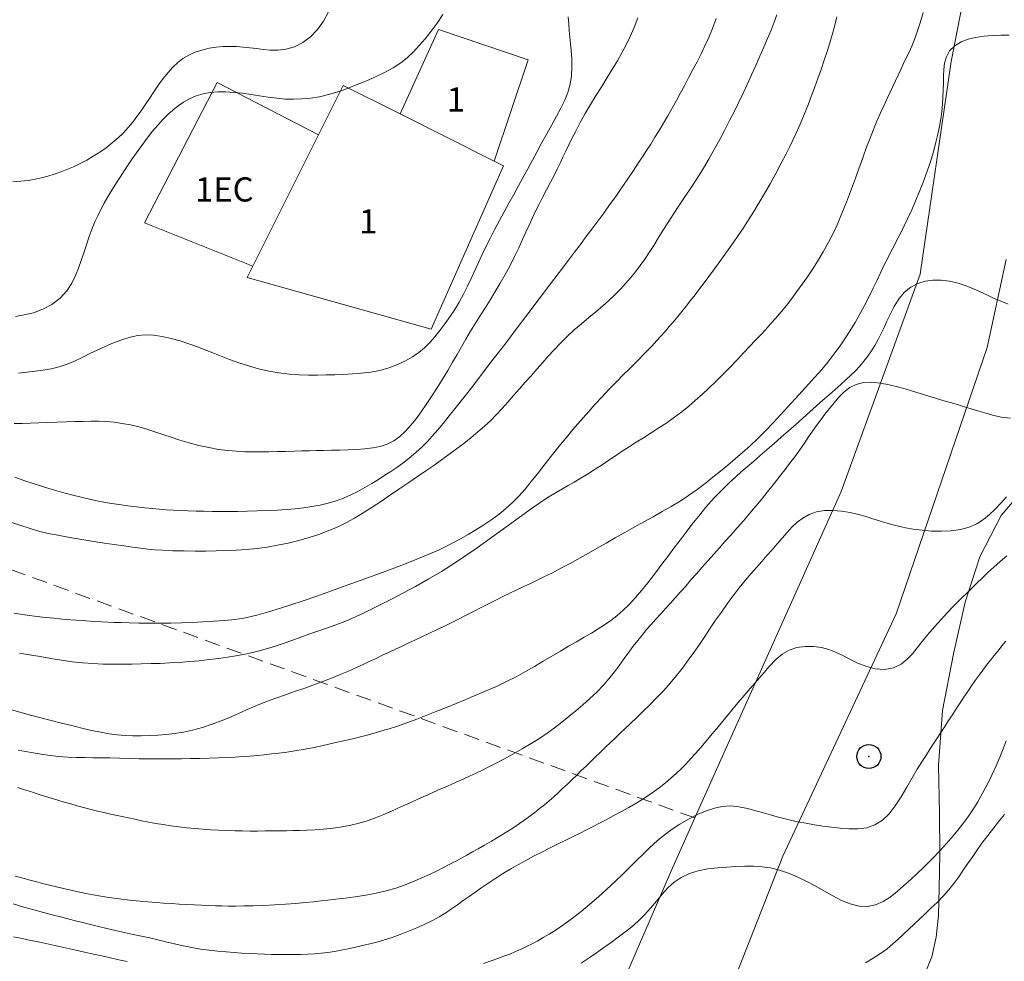
# Model space of a CAD drawing. Extents: x 281211 to 282461, y 1910181 to 1910991.
# Drawn here: x 281626 to 281667, y 1910892 to 1910931 of the extents above; entities that cross this region are included whole.
import ezdxf

# ---------------------------------------------------------------- set-up
doc = ezdxf.new("R2010")
doc.units = 0
doc.header["$MEASUREMENT"] = 0
doc.header["$PDMODE"] = 32
doc.header["$PDSIZE"] = -0.37
doc.linetypes.add('HIDDEN', pattern=[9.525, 6.35, -3.175])
for name, color, linetype in [('1TODAS1K', 7, 'Continuous'), ('ARBOLES', 90, 'Continuous'), ('CONSTRUCCION', 7, 'Continuous'), ('CURVA INTERMEDIA', 17, 'Continuous'), ('CURVA MAESTRA', 17, 'Continuous'), ('MANZANA', 7, 'Continuous'), ('POSTE', 7, 'Continuous'), ('PREDIO INDEFINIDO', 7, 'Continuous')]:
    doc.layers.add(name, color=color, linetype=linetype)
doc.styles.add('WMF-Times New Roman0', font='TIMES.TTF')
doc.linetypes.add('ZIGZAG', pattern='A,0.00254,-5.08,[131,ltypeshp.shx,S=5.08,R=0,X=-5.08,Y=0],-10.16,[131,ltypeshp.shx,S=5.08,R=180,X=5.08,Y=0],-5.08', length=20.32254)

msp = doc.modelspace()

# ---------------------------------------------------------------- linework, layer by layer
at = {"layer": 'ARBOLES', "color": 3, "linetype": 'ZIGZAG', "lineweight": 9, "ltscale": 0.05}
msp.add_lwpolyline([(281657.744, 1910867.857), (281657.51, 1910869.428), (281657.443, 1910871.114), (281657.569, 1910872.974), (281657.944, 1910875.037), (281658.287, 1910877.24), (281658.717, 1910879.36), (281664.13, 1910892.401), (281664.308, 1910893.221), (281664.4, 1910894.124), (281664.43, 1910895.25), (281664.454, 1910896.658), (281664.443, 1910898.346), (281664.397, 1910900.342), (281664.57, 1910902.598), (281665.022, 1910904.944), (281665.507, 1910907.093), (281666.112, 1910908.964), (281667.001, 1910910.673), (281668.344, 1910912.252)], dxfattribs=at)
at = {"layer": 'CONSTRUCCION', "lineweight": 9, "elevation": 0.018}
for points in [[(281642.088, 1910927.309), (281643.675, 1910930.809), (281647.402, 1910929.55), (281645.986, 1910925.359)], [(281635.987, 1910921.001), (281631.501, 1910922.803), (281634.505, 1910928.619), (281638.711, 1910926.446)], [(281642.088, 1910927.309), (281639.732, 1910928.487), (281638.711, 1910926.446)], [(281645.986, 1910925.359), (281642.088, 1910927.309)], [(281638.711, 1910926.446), (281635.987, 1910921.001)], [(281635.987, 1910921.001), (281635.752, 1910920.531), (281643.373, 1910918.4), (281646.37, 1910925.167), (281645.986, 1910925.359)]]:
    msp.add_lwpolyline(points, dxfattribs=at)
at = {"layer": 'CURVA INTERMEDIA', "color": 17, "linetype": 'Continuous', "lineweight": 9}
for points, elevation in [([(281626.035, 1910924.494), (281626.373, 1910924.523), (281626.682, 1910924.56), (281626.965, 1910924.608), (281627.232, 1910924.665), (281627.49, 1910924.733), (281627.747, 1910924.812), (281628.008, 1910924.904), (281628.276, 1910925.008), (281628.55, 1910925.127), (281628.827, 1910925.257), (281629.103, 1910925.4), (281629.374, 1910925.556), (281629.641, 1910925.727), (281629.902, 1910925.913), (281630.158, 1910926.112), (281630.401, 1910926.32), (281630.623, 1910926.532), (281630.825, 1910926.748), (281631.009, 1910926.971), (281631.183, 1910927.202), (281631.353, 1910927.442), (281631.525, 1910927.693), (281631.703, 1910927.957), (281631.889, 1910928.231), (281632.082, 1910928.511), (281632.277, 1910928.782), (281632.473, 1910929.03), (281632.669, 1910929.25), (281632.872, 1910929.439), (281633.09, 1910929.602), (281633.331, 1910929.743), (281633.594, 1910929.863), (281633.878, 1910929.959), (281634.173, 1910930.03), (281634.469, 1910930.076), (281634.759, 1910930.101), (281635.041, 1910930.107), (281635.317, 1910930.099), (281635.59, 1910930.079), (281635.862, 1910930.051), (281636.134, 1910930.015), (281636.413, 1910929.978), (281636.706, 1910929.95), (281637.021, 1910929.948), (281637.359, 1910929.99), (281637.71, 1910930.092), (281638.056, 1910930.264), (281638.38, 1910930.503), (281638.666, 1910930.804), (281638.913, 1910931.155), (281639.127, 1910931.544)], 43.009), ([(281626.155, 1910918.928), (281626.517, 1910918.986), (281626.897, 1910919.08), (281627.287, 1910919.224), (281627.663, 1910919.425), (281627.999, 1910919.686), (281628.276, 1910919.984), (281628.486, 1910920.297), (281628.642, 1910920.614), (281628.766, 1910920.928), (281628.873, 1910921.241), (281628.977, 1910921.558), (281629.088, 1910921.888), (281629.208, 1910922.236), (281629.328, 1910922.564), (281629.442, 1910922.841), (281629.558, 1910923.092), (281629.686, 1910923.348), (281629.828, 1910923.613), (281629.981, 1910923.881), (281630.142, 1910924.151), (281630.311, 1910924.421), (281630.483, 1910924.688), (281630.656, 1910924.951), (281630.825, 1910925.204), (281630.99, 1910925.447), (281631.171, 1910925.707), (281631.384, 1910926.004), (281631.611, 1910926.31), (281631.834, 1910926.591), (281632.049, 1910926.844), (281632.259, 1910927.075), (281632.465, 1910927.284), (281632.672, 1910927.472), (281632.888, 1910927.643), (281633.12, 1910927.8), (281633.369, 1910927.939), (281633.637, 1910928.055), (281633.922, 1910928.142), (281634.223, 1910928.197), (281634.539, 1910928.222), (281634.867, 1910928.223), (281635.205, 1910928.203), (281635.553, 1910928.166), (281635.906, 1910928.116), (281636.263, 1910928.058), (281636.622, 1910928.002), (281636.98, 1910927.958), (281637.332, 1910927.929), (281637.678, 1910927.919), (281638.024, 1910927.93), (281638.379, 1910927.964), (281638.747, 1910928.026), (281639.122, 1910928.117), (281639.468, 1910928.219), (281639.755, 1910928.316), (281640.01, 1910928.411), (281640.268, 1910928.512), (281640.528, 1910928.618), (281640.793, 1910928.73), (281641.092, 1910928.864), (281641.445, 1910929.032), (281641.804, 1910929.223), (281642.115, 1910929.423), (281642.387, 1910929.638), (281642.641, 1910929.878), (281642.886, 1910930.141), (281643.13, 1910930.426), (281643.377, 1910930.734), (281643.628, 1910931.069), (281643.867, 1910931.425)], 42.003), ([(281642.231, 1910907.474), (281642.729, 1910907.743), (281643.251, 1910908.036), (281643.803, 1910908.362), (281644.426, 1910908.756), (281645.29, 1910909.347), (281646.476, 1910910.198), (281647.584, 1910910.994), (281648.226, 1910911.432), (281648.556, 1910911.632), (281648.817, 1910911.782), (281649.061, 1910911.924), (281649.298, 1910912.062), (281649.556, 1910912.216), (281649.857, 1910912.398), (281650.17, 1910912.592), (281650.46, 1910912.78), (281650.735, 1910912.965), (281651.012, 1910913.152), (281651.293, 1910913.339), (281651.58, 1910913.525), (281651.875, 1910913.711), (281652.181, 1910913.901), (281652.496, 1910914.098), (281652.818, 1910914.304), (281653.14, 1910914.52), (281653.456, 1910914.746), (281653.761, 1910914.978), (281654.051, 1910915.212), (281654.332, 1910915.451), (281654.609, 1910915.696), (281654.888, 1910915.953), (281655.175, 1910916.227), (281655.47, 1910916.52), (281655.772, 1910916.83), (281656.068, 1910917.139), (281656.342, 1910917.427), (281656.59, 1910917.689), (281656.811, 1910917.924), (281657.021, 1910918.146), (281657.232, 1910918.374), (281657.447, 1910918.611), (281657.664, 1910918.857), (281657.883, 1910919.114), (281658.101, 1910919.382), (281658.32, 1910919.662), (281658.538, 1910919.952), (281658.756, 1910920.254), (281658.973, 1910920.566), (281659.19, 1910920.89), (281659.407, 1910921.231), (281659.628, 1910921.602), (281659.849, 1910922.005), (281660.046, 1910922.391), (281660.201, 1910922.717), (281660.331, 1910923.015), (281660.459, 1910923.325), (281660.588, 1910923.651), (281660.716, 1910923.985), (281660.841, 1910924.321), (281660.962, 1910924.65), (281661.075, 1910924.964), (281661.182, 1910925.264), (281661.296, 1910925.581), (281661.426, 1910925.94), (281661.566, 1910926.313), (281661.708, 1910926.667), (281661.853, 1910927.01), (281662.005, 1910927.353), (281662.151, 1910927.675), (281662.281, 1910927.957), (281662.398, 1910928.21), (281662.51, 1910928.449), (281662.619, 1910928.683), (281662.73, 1910928.919), (281662.842, 1910929.156), (281662.955, 1910929.394), (281663.069, 1910929.633), (281663.181, 1910929.873), (281663.292, 1910930.123), (281663.403, 1910930.393), (281663.521, 1910930.708), (281663.648, 1910931.088), (281663.774, 1910931.513)], 36.025), ([(281657.707, 1910931.422), (281657.591, 1910931.107), (281657.462, 1910930.782), (281657.318, 1910930.441), (281657.163, 1910930.083), (281656.999, 1910929.707), (281656.829, 1910929.322), (281656.657, 1910928.936), (281656.484, 1910928.554), (281656.31, 1910928.177), (281656.131, 1910927.801), (281655.943, 1910927.422), (281655.746, 1910927.037), (281655.544, 1910926.649), (281655.335, 1910926.258), (281655.12, 1910925.865), (281654.897, 1910925.468), (281654.66, 1910925.067), (281654.411, 1910924.665), (281654.152, 1910924.266), (281653.892, 1910923.877), (281653.64, 1910923.503), (281653.403, 1910923.146), (281653.184, 1910922.805), (281652.979, 1910922.477), (281652.786, 1910922.162), (281652.599, 1910921.859), (281652.413, 1910921.57), (281652.226, 1910921.294), (281652.036, 1910921.03), (281651.842, 1910920.774), (281651.643, 1910920.526), (281651.436, 1910920.284), (281651.218, 1910920.048), (281650.986, 1910919.814), (281650.739, 1910919.582), (281650.476, 1910919.35), (281650.198, 1910919.115), (281649.907, 1910918.874), (281649.609, 1910918.624), (281649.311, 1910918.364), (281649.019, 1910918.095), (281648.74, 1910917.82), (281648.478, 1910917.544)], 38.008), ([(281626.27, 1910916.58), (281626.626, 1910916.612), (281626.97, 1910916.651), (281627.299, 1910916.697), (281627.623, 1910916.757), (281627.955, 1910916.838), (281628.291, 1910916.946), (281628.622, 1910917.083), (281628.939, 1910917.234), (281629.235, 1910917.384), (281629.535, 1910917.534), (281629.862, 1910917.684), (281630.21, 1910917.827), (281630.563, 1910917.956), (281630.905, 1910918.06), (281631.225, 1910918.13), (281631.542, 1910918.161), (281631.876, 1910918.15), (281632.23, 1910918.1), (281632.6, 1910918.015), (281632.975, 1910917.908), (281633.341, 1910917.789), (281633.69, 1910917.665), (281634.016, 1910917.542), (281634.335, 1910917.416), (281634.668, 1910917.283), (281635.023, 1910917.145), (281635.404, 1910917.006), (281635.807, 1910916.874), (281636.223, 1910916.758), (281636.647, 1910916.663), (281637.078, 1910916.59), (281637.502, 1910916.54), (281637.909, 1910916.511), (281638.296, 1910916.498), (281638.664, 1910916.496), (281639.022, 1910916.501), (281639.381, 1910916.51), (281639.747, 1910916.522), (281640.12, 1910916.541), (281640.497, 1910916.571), (281640.874, 1910916.619), (281641.249, 1910916.691), (281641.62, 1910916.795), (281641.977, 1910916.927), (281642.311, 1910917.081), (281642.611, 1910917.251), (281642.873, 1910917.433), (281643.108, 1910917.629), (281643.326, 1910917.846), (281643.535, 1910918.084), (281643.742, 1910918.341), (281643.949, 1910918.615), (281644.154, 1910918.904), (281644.353, 1910919.206), (281644.543, 1910919.521), (281644.72, 1910919.844), (281644.883, 1910920.172), (281645.036, 1910920.5), (281645.185, 1910920.828), (281645.336, 1910921.156), (281645.494, 1910921.49), (281645.66, 1910921.83), (281645.835, 1910922.179), (281646.017, 1910922.534), (281646.205, 1910922.893), (281646.399, 1910923.254), (281646.599, 1910923.616), (281646.801, 1910923.976), (281647.001, 1910924.334), (281647.196, 1910924.69), (281647.385, 1910925.044), (281647.573, 1910925.4), (281647.766, 1910925.761), (281647.965, 1910926.125), (281648.17, 1910926.493), (281648.375, 1910926.857), (281648.573, 1910927.212), (281648.755, 1910927.552), (281648.915, 1910927.879), (281649.044, 1910928.203), (281649.137, 1910928.539), (281649.191, 1910928.891), (281649.21, 1910929.257), (281649.204, 1910929.609), (281649.184, 1910929.923), (281649.158, 1910930.209), (281649.13, 1910930.487), (281649.103, 1910930.765), (281649.078, 1910931.045), (281649.056, 1910931.331)], 41.018), ([(281647.853, 1910919.648), (281648.288, 1910920.222), (281648.681, 1910920.741), (281649.023, 1910921.194), (281649.314, 1910921.58), (281649.561, 1910921.908), (281649.793, 1910922.216), (281650.035, 1910922.539), (281650.283, 1910922.872), (281650.529, 1910923.205), (281650.774, 1910923.544), (281651.025, 1910923.896), (281651.279, 1910924.259), (281651.529, 1910924.625), (281651.759, 1910924.968), (281651.958, 1910925.267), (281652.136, 1910925.538), (281652.307, 1910925.8), (281652.478, 1910926.066), (281652.651, 1910926.343), (281652.828, 1910926.631), (281653.006, 1910926.929), (281653.184, 1910927.236), (281653.362, 1910927.55), (281653.539, 1910927.868), (281653.714, 1910928.189), (281653.887, 1910928.509), (281654.058, 1910928.829), (281654.227, 1910929.15), (281654.395, 1910929.471), (281654.561, 1910929.796), (281654.724, 1910930.129), (281654.884, 1910930.475), (281655.04, 1910930.846), (281655.188, 1910931.27)], 39.007), ([(281658.24, 1910925.968), (281658.365, 1910926.226), (281658.487, 1910926.486), (281658.611, 1910926.76), (281658.737, 1910927.05), (281658.866, 1910927.358), (281658.998, 1910927.686), (281659.132, 1910928.032), (281659.267, 1910928.396), (281659.403, 1910928.773), (281659.536, 1910929.154), (281659.664, 1910929.533), (281659.785, 1910929.902), (281659.897, 1910930.252), (281659.998, 1910930.585), (281660.095, 1910930.935), (281660.192, 1910931.329)], 37.003), ([(281632.145, 1910906.22), (281632.591, 1910906.226), (281633.032, 1910906.237), (281633.473, 1910906.252), (281633.921, 1910906.272), (281634.375, 1910906.297), (281634.819, 1910906.329), (281635.242, 1910906.373), (281635.679, 1910906.444), (281636.157, 1910906.554), (281636.641, 1910906.686), (281637.096, 1910906.823), (281637.56, 1910906.973), (281638.076, 1910907.147), (281638.642, 1910907.342), (281639.243, 1910907.553), (281639.862, 1910907.774), (281640.482, 1910907.998), (281641.084, 1910908.22), (281641.65, 1910908.432), (281642.166, 1910908.629), (281642.622, 1910908.807), (281643.015, 1910908.965), (281643.354, 1910909.107), (281643.676, 1910909.25), (281644.011, 1910909.409), (281644.335, 1910909.572), (281644.626, 1910909.728), (281644.914, 1910909.892), (281645.232, 1910910.083), (281645.564, 1910910.292), (281645.887, 1910910.511), (281646.193, 1910910.735), (281646.479, 1910910.967), (281646.751, 1910911.214), (281647.013, 1910911.482), (281647.27, 1910911.772), (281647.527, 1910912.083), (281647.785, 1910912.41), (281648.046, 1910912.746), (281648.307, 1910913.081), (281648.564, 1910913.404), (281648.809, 1910913.707), (281649.038, 1910913.982), (281649.252, 1910914.237), (281649.46, 1910914.48), (281649.674, 1910914.726), (281649.906, 1910914.99), (281650.163, 1910915.276), (281650.446, 1910915.584), (281650.747, 1910915.902), (281651.053, 1910916.215), (281651.337, 1910916.499), (281651.578, 1910916.738), (281651.787, 1910916.945), (281651.98, 1910917.139), (281652.165, 1910917.329), (281652.349, 1910917.52), (281652.531, 1910917.713), (281652.712, 1910917.907), (281652.892, 1910918.103), (281653.069, 1910918.301), (281653.245, 1910918.502), (281653.421, 1910918.707), (281653.596, 1910918.916), (281653.772, 1910919.132), (281653.949, 1910919.354), (281654.129, 1910919.584), (281654.312, 1910919.821), (281654.498, 1910920.065), (281654.687, 1910920.316), (281654.88, 1910920.574), (281655.076, 1910920.838), (281655.276, 1910921.109), (281655.479, 1910921.389), (281655.685, 1910921.677), (281655.893, 1910921.973), (281656.104, 1910922.28), (281656.318, 1910922.598), (281656.533, 1910922.929), (281656.752, 1910923.275), (281656.974, 1910923.638), (281657.198, 1910924.02), (281657.426, 1910924.422), (281657.657, 1910924.844), (281657.886, 1910925.275), (281658.087, 1910925.664), (281658.24, 1910925.968)], 37.003), ([(281667.297, 1910919.434), (281666.984, 1910919.555), (281666.687, 1910919.685), (281666.404, 1910919.817), (281666.134, 1910919.945), (281665.856, 1910920.069), (281665.55, 1910920.19), (281665.217, 1910920.297), (281664.864, 1910920.381), (281664.511, 1910920.429), (281664.175, 1910920.431), (281663.854, 1910920.384), (281663.543, 1910920.286), (281663.253, 1910920.136), (281662.996, 1910919.932), (281662.769, 1910919.665), (281662.568, 1910919.337), (281662.4, 1910919.005), (281662.267, 1910918.722), (281662.149, 1910918.47), (281662.029, 1910918.22), (281661.902, 1910917.97), (281661.767, 1910917.727), (281661.625, 1910917.493), (281661.474, 1910917.273), (281661.314, 1910917.065), (281661.145, 1910916.867), (281660.964, 1910916.675), (281660.772, 1910916.486), (281660.567, 1910916.295), (281660.349, 1910916.1), (281660.118, 1910915.896), (281659.872, 1910915.682), (281659.614, 1910915.455), (281659.345, 1910915.218), (281659.065, 1910914.971), (281658.778, 1910914.716), (281658.484, 1910914.455), (281658.187, 1910914.191), (281657.888, 1910913.927), (281657.59, 1910913.665), (281657.297, 1910913.408), (281657.011, 1910913.159), (281656.737, 1910912.921), (281656.476, 1910912.695), (281656.232, 1910912.483), (281656, 1910912.279), (281655.747, 1910912.05)], 34.021), ([(281645.1, 1910916.039), (281645.508, 1910916.569), (281645.953, 1910917.151), (281646.424, 1910917.768), (281646.907, 1910918.403), (281647.388, 1910919.036), (281647.853, 1910919.648)], 39.007), ([(281648.478, 1910917.544), (281648.232, 1910917.272), (281647.995, 1910917.004), (281647.76, 1910916.738), (281647.521, 1910916.471), (281647.277, 1910916.199), (281647.032, 1910915.923), (281646.789, 1910915.646), (281646.553, 1910915.374), (281646.32, 1910915.111), (281646.086, 1910914.857), (281645.844, 1910914.612), (281645.588, 1910914.373), (281645.316, 1910914.138), (281645.028, 1910913.902), (281644.729, 1910913.667), (281644.424, 1910913.435), (281644.115, 1910913.206), (281643.805, 1910912.981), (281643.488, 1910912.756), (281643.16, 1910912.527), (281642.817, 1910912.291), (281642.455, 1910912.046), (281642.079, 1910911.791), (281641.696, 1910911.533), (281641.313, 1910911.276), (281640.936, 1910911.027), (281640.565, 1910910.792), (281640.202, 1910910.574), (281639.842, 1910910.376), (281639.479, 1910910.199), (281639.108, 1910910.04), (281638.721, 1910909.897), (281638.315, 1910909.767), (281637.891, 1910909.646), (281637.454, 1910909.538), (281637.015, 1910909.445), (281636.579, 1910909.37), (281636.151, 1910909.315), (281635.729, 1910909.275), (281635.309, 1910909.245), (281634.889, 1910909.225), (281634.467, 1910909.211), (281634.037, 1910909.204)], 38.008), ([(281634.977, 1910910.845), (281635.347, 1910910.848), (281635.746, 1910910.856), (281636.163, 1910910.868), (281636.584, 1910910.884), (281636.993, 1910910.904), (281637.378, 1910910.93), (281637.743, 1910910.962), (281638.094, 1910911), (281638.438, 1910911.047), (281638.779, 1910911.109), (281639.112, 1910911.187), (281639.435, 1910911.285), (281639.745, 1910911.4), (281640.045, 1910911.53), (281640.338, 1910911.674), (281640.63, 1910911.834), (281640.916, 1910912.003), (281641.193, 1910912.175), (281641.457, 1910912.344), (281641.707, 1910912.507), (281641.951, 1910912.671), (281642.199, 1910912.846), (281642.46, 1910913.048), (281642.736, 1910913.285), (281642.998, 1910913.528), (281643.22, 1910913.75), (281643.423, 1910913.97), (281643.639, 1910914.215), (281643.873, 1910914.492), (281644.13, 1910914.805), (281644.415, 1910915.161), (281644.736, 1910915.571), (281645.1, 1910916.039)], 39.007), ([(281653.926, 1910907.759), (281654.144, 1910908.009), (281654.371, 1910908.268), (281654.608, 1910908.537), (281654.851, 1910908.812), (281655.091, 1910909.083), (281655.326, 1910909.345), (281655.555, 1910909.597), (281655.795, 1910909.865), (281656.06, 1910910.164), (281656.316, 1910910.457), (281656.531, 1910910.708), (281656.721, 1910910.936), (281656.911, 1910911.167), (281657.104, 1910911.404), (281657.299, 1910911.645), (281657.493, 1910911.887), (281657.685, 1910912.127), (281657.869, 1910912.361), (281658.046, 1910912.587), (281658.234, 1910912.832), (281658.445, 1910913.113), (281658.658, 1910913.406), (281658.849, 1910913.679), (281659.022, 1910913.932), (281659.187, 1910914.173), (281659.352, 1910914.407), (281659.522, 1910914.64), (281659.698, 1910914.875), (281659.882, 1910915.114), (281660.075, 1910915.352), (281660.277, 1910915.586), (281660.492, 1910915.799), (281660.727, 1910915.978), (281660.991, 1910916.109), (281661.291, 1910916.182), (281661.629, 1910916.198), (281661.997, 1910916.164), (281662.363, 1910916.096), (281662.701, 1910916.014), (281663.017, 1910915.924), (281663.329, 1910915.829), (281663.642, 1910915.731), (281663.958, 1910915.633), (281664.274, 1910915.537), (281664.586, 1910915.446), (281664.891, 1910915.357), (281665.188, 1910915.272), (281665.476, 1910915.186), (281665.756, 1910915.101), (281666.036, 1910915.014), (281666.326, 1910914.925), (281666.646, 1910914.835), (281667.007, 1910914.753), (281667.383, 1910914.715)], 33.008), ([(281626.129, 1910912.262), (281626.502, 1910912.131), (281626.882, 1910912.002), (281627.269, 1910911.878), (281627.664, 1910911.758), (281628.064, 1910911.643), (281628.468, 1910911.535), (281628.87, 1910911.433), (281629.269, 1910911.34), (281629.664, 1910911.259), (281630.053, 1910911.189), (281630.437, 1910911.131), (281630.811, 1910911.083), (281631.171, 1910911.04), (281631.509, 1910911.002), (281631.824, 1910910.97), (281632.119, 1910910.942), (281632.402, 1910910.918), (281632.687, 1910910.898), (281632.986, 1910910.883), (281633.303, 1910910.87), (281633.633, 1910910.861), (281633.968, 1910910.854), (281634.298, 1910910.848), (281634.631, 1910910.845), (281634.977, 1910910.845)], 39.007), ([(281655.747, 1910912.05), (281655.446, 1910911.762), (281655.11, 1910911.416), (281654.767, 1910911.027), (281654.451, 1910910.643), (281654.183, 1910910.305), (281653.94, 1910909.987), (281653.693, 1910909.659), (281653.44, 1910909.321), (281653.189, 1910908.985), (281652.944, 1910908.659), (281652.714, 1910908.354), (281652.502, 1910908.075), (281652.307, 1910907.824), (281652.097, 1910907.567), (281651.847, 1910907.28), (281651.579, 1910906.993), (281651.319, 1910906.743), (281651.068, 1910906.527), (281650.82, 1910906.334), (281650.567, 1910906.156), (281650.302, 1910905.983), (281650.021, 1910905.811), (281649.723, 1910905.635), (281649.407, 1910905.454), (281649.075, 1910905.264), (281648.732, 1910905.065), (281648.381, 1910904.859), (281648.023, 1910904.646), (281647.661, 1910904.43), (281647.291, 1910904.215), (281646.906, 1910904.004), (281646.505, 1910903.799), (281646.086, 1910903.602), (281645.657, 1910903.414), (281645.231, 1910903.234), (281644.813, 1910903.062), (281644.408, 1910902.896), (281644.01, 1910902.733), (281643.611, 1910902.57), (281643.202, 1910902.405), (281642.78, 1910902.242), (281642.365, 1910902.089), (281641.98, 1910901.957), (281641.635, 1910901.846), (281641.333, 1910901.755), (281641.054, 1910901.677), (281640.781, 1910901.602), (281640.509, 1910901.531), (281640.236, 1910901.462), (281639.941, 1910901.391), (281639.609, 1910901.314), (281639.241, 1910901.23), (281638.847, 1910901.145), (281638.453, 1910901.063), (281638.079, 1910900.992), (281637.727, 1910900.932), (281637.392, 1910900.883), (281637.071, 1910900.841), (281636.761, 1910900.804), (281636.46, 1910900.77), (281636.163, 1910900.741), (281635.866, 1910900.715), (281635.564, 1910900.695), (281635.249, 1910900.677), (281634.918, 1910900.661), (281634.563, 1910900.647), (281634.184, 1910900.633), (281633.792, 1910900.621), (281633.403, 1910900.611), (281633.031, 1910900.604), (281632.687, 1910900.599), (281632.356, 1910900.597), (281632.017, 1910900.598), (281631.657, 1910900.602), (281631.268, 1910900.608), (281630.863, 1910900.617), (281630.463, 1910900.627), (281630.078, 1910900.637), (281629.713, 1910900.645), (281629.364, 1910900.649), (281629.021, 1910900.653), (281628.675, 1910900.66), (281628.319, 1910900.676), (281627.953, 1910900.704), (281627.582, 1910900.745), (281627.218, 1910900.794), (281626.877, 1910900.847), (281626.559, 1910900.902), (281626.263, 1910900.958)], 34.021), ([(281657.295, 1910909.016), (281657.506, 1910909.261), (281657.715, 1910909.506), (281657.921, 1910909.746), (281658.125, 1910909.978), (281658.33, 1910910.197), (281658.544, 1910910.398), (281658.78, 1910910.576), (281659.049, 1910910.721), (281659.352, 1910910.825), (281659.681, 1910910.882), (281660.029, 1910910.893), (281660.387, 1910910.862), (281660.741, 1910910.801), (281661.082, 1910910.722), (281661.399, 1910910.634), (281661.688, 1910910.547), (281661.957, 1910910.461), (281662.215, 1910910.378), (281662.474, 1910910.301), (281662.743, 1910910.231), (281663.034, 1910910.168), (281663.36, 1910910.112), (281663.721, 1910910.067), (281664.113, 1910910.036), (281664.521, 1910910.026), (281664.926, 1910910.046), (281665.314, 1910910.103), (281665.669, 1910910.202), (281665.986, 1910910.341), (281666.265, 1910910.516), (281666.517, 1910910.719), (281666.755, 1910910.946), (281666.987, 1910911.19), (281667.221, 1910911.449)], 32.03), ([(281634.037, 1910909.204), (281633.596, 1910909.204), (281633.137, 1910909.21), (281632.668, 1910909.223), (281632.247, 1910909.242), (281631.917, 1910909.264), (281631.633, 1910909.291), (281631.335, 1910909.325), (281631.006, 1910909.368), (281630.641, 1910909.418), (281630.245, 1910909.476), (281629.829, 1910909.539), (281629.402, 1910909.605), (281628.978, 1910909.674), (281628.567, 1910909.742), (281628.182, 1910909.81), (281627.831, 1910909.875), (281627.509, 1910909.94), (281627.163, 1910910.023), (281626.753, 1910910.14), (281626.327, 1910910.274), (281625.942, 1910910.41)], 38.008), ([(281635.28, 1910894.505), (281635.62, 1910894.509), (281636.005, 1910894.518), (281636.431, 1910894.533), (281636.881, 1910894.554), (281637.335, 1910894.582), (281637.769, 1910894.615), (281638.162, 1910894.649), (281638.506, 1910894.682), (281638.804, 1910894.714), (281639.098, 1910894.747), (281639.43, 1910894.785), (281639.808, 1910894.829), (281640.228, 1910894.884), (281640.665, 1910894.951), (281641.097, 1910895.032), (281641.514, 1910895.13), (281641.914, 1910895.247), (281642.298, 1910895.381), (281642.671, 1910895.529), (281643.022, 1910895.681), (281643.341, 1910895.828), (281643.628, 1910895.966), (281643.885, 1910896.094), (281644.126, 1910896.219), (281644.368, 1910896.347), (281644.611, 1910896.479), (281644.853, 1910896.611), (281645.093, 1910896.743), (281645.332, 1910896.878), (281645.591, 1910897.026), (281645.885, 1910897.198), (281646.2, 1910897.387), (281646.511, 1910897.579), (281646.797, 1910897.762), (281647.04, 1910897.925), (281647.257, 1910898.076), (281647.465, 1910898.228), (281647.67, 1910898.382), (281647.872, 1910898.54), (281648.071, 1910898.701), (281648.267, 1910898.866), (281648.46, 1910899.033), (281648.652, 1910899.205), (281648.841, 1910899.38), (281649.03, 1910899.559), (281649.219, 1910899.74), (281649.409, 1910899.925), (281649.601, 1910900.114), (281649.795, 1910900.304), (281649.992, 1910900.497), (281650.192, 1910900.69), (281650.396, 1910900.884), (281650.602, 1910901.079), (281650.808, 1910901.273), (281651.014, 1910901.467), (281651.217, 1910901.66), (281651.421, 1910901.853), (281651.638, 1910902.06), (281651.883, 1910902.294), (281652.154, 1910902.555), (281652.444, 1910902.841), (281652.736, 1910903.139), (281653.017, 1910903.438), (281653.285, 1910903.74), (281653.543, 1910904.047), (281653.793, 1910904.361), (281654.034, 1910904.682), (281654.268, 1910905.01), (281654.494, 1910905.341), (281654.717, 1910905.674), (281654.94, 1910906.007), (281655.168, 1910906.342), (281655.405, 1910906.681), (281655.648, 1910907.02), (281655.895, 1910907.357), (281656.142, 1910907.68), (281656.387, 1910907.982), (281656.626, 1910908.261), (281656.857, 1910908.522), (281657.08, 1910908.771), (281657.295, 1910909.016)], 32.03), ([(281667.239, 1910909.014), (281666.96, 1910908.779), (281666.696, 1910908.544), (281666.447, 1910908.312), (281666.213, 1910908.089), (281665.994, 1910907.877), (281665.786, 1910907.676), (281665.585, 1910907.483), (281665.386, 1910907.29), (281665.187, 1910907.091), (281664.979, 1910906.879), (281664.757, 1910906.645), (281664.511, 1910906.376), (281664.237, 1910906.067), (281663.967, 1910905.751), (281663.728, 1910905.461), (281663.518, 1910905.198), (281663.323, 1910904.955), (281663.11, 1910904.728), (281662.85, 1910904.519), (281662.536, 1910904.366), (281662.171, 1910904.305), (281661.779, 1910904.333), (281661.388, 1910904.437), (281661.022, 1910904.584), (281660.698, 1910904.743), (281660.407, 1910904.894), (281660.134, 1910905.024), (281659.856, 1910905.129), (281659.553, 1910905.209), (281659.223, 1910905.255), (281658.873, 1910905.259), (281658.527, 1910905.212), (281658.209, 1910905.105), (281657.921, 1910904.937), (281657.656, 1910904.709), (281657.386, 1910904.42), (281657.09, 1910904.081), (281656.792, 1910903.735), (281656.519, 1910903.421), (281656.267, 1910903.129), (281656.023, 1910902.842), (281655.78, 1910902.55), (281655.534, 1910902.251), (281655.282, 1910901.943), (281655.026, 1910901.632), (281654.778, 1910901.335), (281654.549, 1910901.066)], 31.025), ([(281636.187, 1910897.612), (281636.493, 1910897.614), (281636.795, 1910897.617), (281637.09, 1910897.62), (281637.379, 1910897.623), (281637.662, 1910897.627), (281637.943, 1910897.634), (281638.239, 1910897.645), (281638.57, 1910897.664), (281638.93, 1910897.691), (281639.312, 1910897.73), (281639.691, 1910897.783), (281640.05, 1910897.851), (281640.394, 1910897.936), (281640.731, 1910898.039), (281641.07, 1910898.16), (281641.416, 1910898.298), (281641.768, 1910898.448), (281642.124, 1910898.607), (281642.485, 1910898.771), (281642.857, 1910898.941), (281643.245, 1910899.116), (281643.651, 1910899.297), (281644.048, 1910899.473), (281644.411, 1910899.634), (281644.728, 1910899.776), (281644.996, 1910899.898), (281645.236, 1910900.01), (281645.474, 1910900.123), (281645.735, 1910900.25), (281646.038, 1910900.404), (281646.385, 1910900.585), (281646.766, 1910900.791), (281647.153, 1910901.011), (281647.521, 1910901.231), (281647.864, 1910901.449), (281648.185, 1910901.667), (281648.49, 1910901.888), (281648.788, 1910902.115), (281649.082, 1910902.349), (281649.377, 1910902.591), (281649.67, 1910902.841), (281649.959, 1910903.098), (281650.238, 1910903.364), (281650.5, 1910903.638), (281650.744, 1910903.919), (281650.97, 1910904.202), (281651.18, 1910904.483), (281651.379, 1910904.756), (281651.569, 1910905.017), (281651.754, 1910905.265), (281651.937, 1910905.502), (281652.121, 1910905.73), (281652.308, 1910905.953), (281652.499, 1910906.172), (281652.692, 1910906.39), (281652.89, 1910906.607), (281653.091, 1910906.827), (281653.295, 1910907.05), (281653.502, 1910907.28), (281653.712, 1910907.516), (281653.926, 1910907.759)], 33.008), ([(281626.312, 1910904.979), (281626.736, 1910904.91), (281627.17, 1910904.835), (281627.61, 1910904.758), (281628.052, 1910904.685), (281628.494, 1910904.622), (281628.932, 1910904.575), (281629.361, 1910904.543), (281629.78, 1910904.525), (281630.186, 1910904.519), (281630.584, 1910904.52), (281630.975, 1910904.525), (281631.364, 1910904.533), (281631.753, 1910904.543), (281632.144, 1910904.556), (281632.539, 1910904.573), (281632.943, 1910904.596), (281633.353, 1910904.628), (281633.768, 1910904.667), (281634.178, 1910904.713), (281634.573, 1910904.762), (281634.942, 1910904.814), (281635.28, 1910904.868), (281635.595, 1910904.926), (281635.901, 1910904.991), (281636.212, 1910905.066), (281636.538, 1910905.155), (281636.881, 1910905.258), (281637.241, 1910905.376), (281637.61, 1910905.505), (281637.982, 1910905.639), (281638.354, 1910905.772), (281638.722, 1910905.901), (281639.08, 1910906.025), (281639.42, 1910906.148), (281639.728, 1910906.266), (281639.999, 1910906.378), (281640.269, 1910906.497), (281640.575, 1910906.639), (281640.926, 1910906.808), (281641.323, 1910907.005), (281641.76, 1910907.228), (281642.231, 1910907.474)], 36.025), ([(281626.102, 1910906.632), (281626.437, 1910906.579), (281626.825, 1910906.525), (281627.266, 1910906.473), (281627.738, 1910906.423), (281628.215, 1910906.379), (281628.668, 1910906.342), (281629.071, 1910906.313), (281629.417, 1910906.29), (281629.71, 1910906.274), (281629.972, 1910906.262), (281630.235, 1910906.252), (281630.524, 1910906.242), (281630.865, 1910906.232), (281631.257, 1910906.224), (281631.692, 1910906.22), (281632.145, 1910906.22)], 37.003), ([(281667.209, 1910901.349), (281667.087, 1910901.021), (281666.949, 1910900.671), (281666.793, 1910900.305), (281666.619, 1910899.929), (281666.431, 1910899.552), (281666.232, 1910899.182), (281666.027, 1910898.827), (281665.82, 1910898.493), (281665.613, 1910898.185), (281665.409, 1910897.906), (281665.21, 1910897.651), (281665.014, 1910897.414), (281664.818, 1910897.189), (281664.621, 1910896.968), (281664.421, 1910896.751), (281664.216, 1910896.535), (281664.003, 1910896.316), (281663.774, 1910896.091), (281663.525, 1910895.854)], 29.056), ([(281654.549, 1910901.066), (281654.335, 1910900.822), (281654.13, 1910900.596), (281653.931, 1910900.384), (281653.732, 1910900.183), (281653.529, 1910899.989), (281653.315, 1910899.798), (281653.083, 1910899.603), (281652.824, 1910899.402), (281652.538, 1910899.195), (281652.227, 1910898.987), (281651.9, 1910898.783), (281651.568, 1910898.589), (281651.241, 1910898.406), (281650.927, 1910898.236), (281650.632, 1910898.079), (281650.355, 1910897.932), (281650.088, 1910897.793), (281649.821, 1910897.656), (281649.549, 1910897.52), (281649.265, 1910897.38), (281648.965, 1910897.233), (281648.645, 1910897.077), (281648.309, 1910896.912), (281647.965, 1910896.74), (281647.624, 1910896.567), (281647.301, 1910896.396), (281646.997, 1910896.229), (281646.713, 1910896.065), (281646.445, 1910895.903), (281646.188, 1910895.742), (281645.937, 1910895.579), (281645.689, 1910895.413), (281645.442, 1910895.245), (281645.194, 1910895.072), (281644.948, 1910894.899), (281644.706, 1910894.728), (281644.466, 1910894.559), (281644.227, 1910894.391), (281643.979, 1910894.225), (281643.714, 1910894.063), (281643.428, 1910893.905), (281643.118, 1910893.751), (281642.787, 1910893.603), (281642.443, 1910893.46), (281642.098, 1910893.327), (281641.762, 1910893.207), (281641.44, 1910893.103), (281641.131, 1910893.014), (281640.832, 1910892.938), (281640.534, 1910892.867), (281640.237, 1910892.799), (281639.94, 1910892.734), (281639.649, 1910892.673), (281639.369, 1910892.621), (281639.095, 1910892.58), (281638.822, 1910892.549), (281638.544, 1910892.528), (281638.257, 1910892.513), (281637.963, 1910892.504), (281637.665, 1910892.499), (281637.364, 1910892.497), (281637.064, 1910892.499), (281636.765, 1910892.504), (281636.465, 1910892.513), (281636.162, 1910892.525), (281635.853, 1910892.541), (281635.538, 1910892.559), (281635.214, 1910892.58), (281634.881, 1910892.603), (281634.537, 1910892.633), (281634.184, 1910892.672), (281633.824, 1910892.724), (281633.459, 1910892.787), (281633.094, 1910892.862), (281632.735, 1910892.942), (281632.387, 1910893.024), (281632.047, 1910893.104), (281631.712, 1910893.181), (281631.373, 1910893.254), (281631.021, 1910893.329), (281630.66, 1910893.405), (281630.295, 1910893.485), (281629.936, 1910893.568)], 31.025), ([(281626.248, 1910899.418), (281626.53, 1910899.321), (281626.809, 1910899.228), (281627.084, 1910899.137), (281627.358, 1910899.05), (281627.63, 1910898.966), (281627.902, 1910898.885), (281628.172, 1910898.807), (281628.44, 1910898.731), (281628.705, 1910898.657), (281628.968, 1910898.586), (281629.231, 1910898.518), (281629.496, 1910898.452), (281629.762, 1910898.389), (281630.03, 1910898.328), (281630.297, 1910898.269), (281630.565, 1910898.211), (281630.832, 1910898.153), (281631.103, 1910898.096), (281631.379, 1910898.039), (281631.665, 1910897.983), (281631.962, 1910897.929), (281632.271, 1910897.877), (281632.589, 1910897.828), (281632.915, 1910897.785), (281633.245, 1910897.747), (281633.579, 1910897.714), (281633.913, 1910897.686), (281634.247, 1910897.663), (281634.579, 1910897.644), (281634.909, 1910897.63), (281635.235, 1910897.62), (281635.557, 1910897.614), (281635.874, 1910897.612), (281636.187, 1910897.612)], 33.008), ([(281661.375, 1910892.156), (281661.7, 1910892.344), (281662, 1910892.54), (281662.269, 1910892.738), (281662.51, 1910892.936), (281662.734, 1910893.134), (281662.954, 1910893.336), (281663.173, 1910893.543), (281663.396, 1910893.755), (281663.624, 1910893.973), (281663.862, 1910894.197), (281664.105, 1910894.424), (281664.347, 1910894.657), (281664.584, 1910894.901), (281664.815, 1910895.164), (281665.034, 1910895.439), (281665.239, 1910895.717), (281665.43, 1910895.99), (281665.611, 1910896.254), (281665.793, 1910896.521), (281665.989, 1910896.803), (281666.205, 1910897.106), (281666.445, 1910897.429), (281666.692, 1910897.749), (281666.929, 1910898.043), (281667.144, 1910898.3)], 28.001), ([(281663.525, 1910895.854), (281663.254, 1910895.604), (281662.972, 1910895.349), (281662.688, 1910895.101), (281662.4, 1910894.875), (281662.106, 1910894.686), (281661.796, 1910894.552), (281661.462, 1910894.489), (281661.11, 1910894.501), (281660.749, 1910894.591), (281660.383, 1910894.74), (281660.018, 1910894.929), (281659.654, 1910895.136), (281659.289, 1910895.344), (281658.922, 1910895.54), (281658.552, 1910895.718), (281658.18, 1910895.871), (281657.81, 1910895.994), (281657.444, 1910896.083), (281657.085, 1910896.134), (281656.73, 1910896.154), (281656.375, 1910896.152), (281656.01, 1910896.137), (281655.63, 1910896.116), (281655.238, 1910896.086), (281654.837, 1910896.041), (281654.445, 1910895.966), (281654.078, 1910895.85), (281653.745, 1910895.69), (281653.452, 1910895.489), (281653.191, 1910895.252), (281652.95, 1910894.99), (281652.715, 1910894.71), (281652.473, 1910894.422), (281652.221, 1910894.142), (281651.959, 1910893.883), (281651.688, 1910893.646), (281651.41, 1910893.426), (281651.125, 1910893.214), (281650.833, 1910893), (281650.536, 1910892.785), (281650.234, 1910892.57), (281649.923, 1910892.356), (281649.601, 1910892.143)], 29.056), ([(281626.135, 1910895.745), (281626.418, 1910895.668), (281626.701, 1910895.592), (281626.985, 1910895.517), (281627.27, 1910895.443), (281627.558, 1910895.37), (281627.848, 1910895.299), (281628.143, 1910895.228), (281628.444, 1910895.159), (281628.75, 1910895.092), (281629.061, 1910895.027), (281629.376, 1910894.967), (281629.694, 1910894.91), (281630.015, 1910894.859), (281630.338, 1910894.812), (281630.662, 1910894.771), (281630.986, 1910894.735), (281631.312, 1910894.703), (281631.638, 1910894.674), (281631.964, 1910894.648), (281632.29, 1910894.624), (281632.614, 1910894.603), (281632.935, 1910894.583), (281633.25, 1910894.565), (281633.558, 1910894.549), (281633.859, 1910894.535), (281634.15, 1910894.523), (281634.433, 1910894.514), (281634.709, 1910894.508), (281634.984, 1910894.505), (281635.28, 1910894.505)], 32.03), ([(281629.936, 1910893.568), (281629.59, 1910893.653), (281629.259, 1910893.737), (281628.942, 1910893.817), (281628.634, 1910893.894), (281628.327, 1910893.971), (281628.011, 1910894.051), (281627.674, 1910894.136), (281627.31, 1910894.232), (281626.914, 1910894.342), (281626.493, 1910894.464), (281626.061, 1910894.595)], 31.025)]:
    msp.add_lwpolyline(points, dxfattribs=dict(at, elevation=elevation))
at = {"layer": 'CURVA MAESTRA', "color": 17, "linetype": 'Continuous', "lineweight": 13}
for points, elevation in [([(281638.331, 1910913.359), (281638.627, 1910913.366), (281638.93, 1910913.373), (281639.247, 1910913.381), (281639.584, 1910913.39), (281639.933, 1910913.401), (281640.284, 1910913.417), (281640.628, 1910913.441), (281640.956, 1910913.48), (281641.266, 1910913.542), (281641.558, 1910913.64), (281641.832, 1910913.778), (281642.085, 1910913.958), (281642.32, 1910914.173), (281642.541, 1910914.419), (281642.752, 1910914.687), (281642.961, 1910914.972), (281643.175, 1910915.28), (281643.398, 1910915.613), (281643.626, 1910915.966), (281643.852, 1910916.329), (281644.068, 1910916.687), (281644.267, 1910917.027), (281644.454, 1910917.352), (281644.633, 1910917.667), (281644.815, 1910917.982), (281645.008, 1910918.308), (281645.211, 1910918.64), (281645.42, 1910918.973), (281645.629, 1910919.301), (281645.833, 1910919.623), (281646.036, 1910919.952), (281646.24, 1910920.298), (281646.444, 1910920.661), (281646.645, 1910921.036), (281646.836, 1910921.411), (281647.011, 1910921.771), (281647.168, 1910922.109), (281647.307, 1910922.418), (281647.435, 1910922.705), (281647.56, 1910922.979), (281647.691, 1910923.253), (281647.836, 1910923.541), (281647.995, 1910923.848), (281648.164, 1910924.171), (281648.327, 1910924.484), (281648.47, 1910924.765), (281648.599, 1910925.023), (281648.72, 1910925.274), (281648.839, 1910925.522), (281648.958, 1910925.773), (281649.08, 1910926.029), (281649.213, 1910926.3), (281649.367, 1910926.604), (281649.552, 1910926.954), (281649.761, 1910927.33), (281649.983, 1910927.708), (281650.212, 1910928.082), (281650.445, 1910928.453), (281650.675, 1910928.817), (281650.895, 1910929.173), (281651.1, 1910929.517), (281651.285, 1910929.847), (281651.458, 1910930.175), (281651.624, 1910930.517), (281651.786, 1910930.886), (281651.942, 1910931.292)], 40.048), ([(281662.983, 1910922.676), (281663.137, 1910922.998), (281663.295, 1910923.345), (281663.453, 1910923.707), (281663.606, 1910924.075), (281663.75, 1910924.438), (281663.881, 1910924.792), (281664.001, 1910925.135), (281664.109, 1910925.47), (281664.208, 1910925.803), (281664.298, 1910926.137), (281664.378, 1910926.469), (281664.446, 1910926.794), (281664.5, 1910927.108), (281664.541, 1910927.412), (281664.569, 1910927.709), (281664.588, 1910928.007), (281664.6, 1910928.302), (281664.607, 1910928.589), (281664.613, 1910928.87), (281664.625, 1910929.146), (281664.658, 1910929.417), (281664.73, 1910929.682), (281664.865, 1910929.928), (281665.077, 1910930.138), (281665.339, 1910930.302), (281665.626, 1910930.413), (281665.943, 1910930.483), (281666.296, 1910930.529), (281666.658, 1910930.556), (281667.003, 1910930.568), (281667.334, 1910930.569)], 35.012), ([(281633.897, 1910901.903), (281634.303, 1910902.034), (281634.679, 1910902.171), (281634.995, 1910902.302), (281635.267, 1910902.424), (281635.515, 1910902.54), (281635.758, 1910902.651), (281636.008, 1910902.76), (281636.281, 1910902.87), (281636.591, 1910902.987), (281636.944, 1910903.114), (281637.341, 1910903.253), (281637.761, 1910903.399), (281638.181, 1910903.545), (281638.581, 1910903.688), (281638.951, 1910903.826), (281639.31, 1910903.966), (281639.672, 1910904.116), (281640.015, 1910904.263), (281640.313, 1910904.396), (281640.582, 1910904.519), (281640.841, 1910904.641), (281641.099, 1910904.763), (281641.363, 1910904.889), (281641.631, 1910905.017), (281641.902, 1910905.146), (281642.177, 1910905.274), (281642.454, 1910905.403), (281642.734, 1910905.533), (281643.019, 1910905.666), (281643.309, 1910905.801), (281643.604, 1910905.941), (281643.904, 1910906.085), (281644.208, 1910906.235), (281644.515, 1910906.39), (281644.825, 1910906.547), (281645.136, 1910906.707), (281645.446, 1910906.866), (281645.753, 1910907.022), (281646.056, 1910907.175), (281646.354, 1910907.321), (281646.643, 1910907.461), (281646.924, 1910907.595), (281647.196, 1910907.722), (281647.465, 1910907.849), (281647.743, 1910907.982), (281648.051, 1910908.133), (281648.405, 1910908.311), (281648.783, 1910908.507), (281649.16, 1910908.71), (281649.531, 1910908.915), (281649.894, 1910909.119), (281650.258, 1910909.324), (281650.629, 1910909.535), (281651.009, 1910909.75), (281651.399, 1910909.97), (281651.793, 1910910.191), (281652.186, 1910910.411), (281652.575, 1910910.628), (281652.955, 1910910.842), (281653.328, 1910911.057), (281653.693, 1910911.279), (281654.049, 1910911.511), (281654.396, 1910911.756), (281654.73, 1910912.009), (281655.052, 1910912.264), (281655.362, 1910912.518), (281655.666, 1910912.769), (281655.97, 1910913.023), (281656.281, 1910913.286), (281656.598, 1910913.565), (281656.918, 1910913.865), (281657.238, 1910914.182), (281657.552, 1910914.511), (281657.861, 1910914.847), (281658.166, 1910915.182), (281658.467, 1910915.513), (281658.76, 1910915.834), (281659.027, 1910916.126), (281659.255, 1910916.377), (281659.452, 1910916.601), (281659.636, 1910916.816), (281659.81, 1910917.028), (281659.981, 1910917.245), (281660.152, 1910917.47), (281660.328, 1910917.713), (281660.519, 1910917.991), (281660.731, 1910918.32), (281660.95, 1910918.677), (281661.156, 1910919.039), (281661.348, 1910919.398), (281661.526, 1910919.75), (281661.694, 1910920.095), (281661.856, 1910920.431), (281662.01, 1910920.753), (281662.157, 1910921.055), (281662.297, 1910921.337), (281662.432, 1910921.6), (281662.564, 1910921.855), (281662.697, 1910922.112), (281662.836, 1910922.382), (281662.983, 1910922.676)], 35.012), ([(281626.099, 1910914.49), (281626.424, 1910914.495), (281626.761, 1910914.504), (281627.115, 1910914.516), (281627.485, 1910914.53), (281627.866, 1910914.544), (281628.245, 1910914.557), (281628.611, 1910914.568), (281628.958, 1910914.576), (281629.287, 1910914.581), (281629.604, 1910914.58), (281629.917, 1910914.569), (281630.236, 1910914.542), (281630.571, 1910914.495), (281630.914, 1910914.428), (281631.259, 1910914.345), (281631.598, 1910914.251), (281631.927, 1910914.147), (281632.255, 1910914.036), (281632.597, 1910913.919), (281632.96, 1910913.8), (281633.349, 1910913.684), (281633.755, 1910913.579), (281634.166, 1910913.49), (281634.568, 1910913.42), (281634.952, 1910913.371), (281635.314, 1910913.34), (281635.658, 1910913.323), (281635.989, 1910913.316), (281636.315, 1910913.317), (281636.647, 1910913.322), (281636.994, 1910913.329), (281637.346, 1910913.337), (281637.694, 1910913.345), (281638.024, 1910913.352), (281638.331, 1910913.359)], 40.048), ([(281663.084, 1910899.423), (281663.312, 1910899.814), (281663.524, 1910900.171), (281663.708, 1910900.471), (281663.872, 1910900.732), (281664.029, 1910900.977), (281664.185, 1910901.215), (281664.342, 1910901.455), (281664.501, 1910901.697), (281664.66, 1910901.94), (281664.819, 1910902.183), (281664.978, 1910902.428), (281665.137, 1910902.672), (281665.297, 1910902.916), (281665.456, 1910903.158), (281665.615, 1910903.396), (281665.773, 1910903.628), (281665.929, 1910903.852), (281666.084, 1910904.068), (281666.24, 1910904.279), (281666.397, 1910904.483), (281666.555, 1910904.685), (281666.714, 1910904.883), (281666.874, 1910905.081), (281667.034, 1910905.278), (281667.194, 1910905.477)], 30.005), ([(281625.894, 1910902.664), (281626.333, 1910902.534), (281626.768, 1910902.414), (281627.2, 1910902.301), (281627.632, 1910902.192), (281628.062, 1910902.084), (281628.487, 1910901.977), (281628.904, 1910901.874), (281629.306, 1910901.779), (281629.685, 1910901.699), (281630.037, 1910901.637), (281630.369, 1910901.594), (281630.692, 1910901.569), (281631.017, 1910901.558), (281631.356, 1910901.557), (281631.702, 1910901.565), (281632.049, 1910901.581), (281632.397, 1910901.608), (281632.746, 1910901.65), (281633.108, 1910901.711), (281633.493, 1910901.795), (281633.897, 1910901.903)], 35.012), ([(281645.552, 1910892.125), (281645.87, 1910892.23), (281646.143, 1910892.327), (281646.393, 1910892.422), (281646.633, 1910892.518), (281646.868, 1910892.618), (281647.102, 1910892.722), (281647.333, 1910892.831), (281647.563, 1910892.946), (281647.792, 1910893.066), (281648.025, 1910893.197), (281648.272, 1910893.345), (281648.552, 1910893.524), (281648.878, 1910893.746), (281649.232, 1910894.003), (281649.592, 1910894.284), (281649.951, 1910894.582), (281650.307, 1910894.891), (281650.657, 1910895.206), (281650.999, 1910895.52), (281651.325, 1910895.828), (281651.628, 1910896.123), (281651.907, 1910896.4), (281652.16, 1910896.654), (281652.394, 1910896.884), (281652.616, 1910897.093), (281652.84, 1910897.29), (281653.083, 1910897.486), (281653.359, 1910897.688), (281653.68, 1910897.897), (281654.036, 1910898.103), (281654.41, 1910898.29), (281654.779, 1910898.446), (281655.124, 1910898.563), (281655.453, 1910898.633), (281655.782, 1910898.648), (281656.124, 1910898.615), (281656.485, 1910898.542), (281656.837, 1910898.451), (281657.155, 1910898.36), (281657.444, 1910898.276), (281657.718, 1910898.199), (281657.988, 1910898.128), (281658.265, 1910898.062), (281658.566, 1910897.998), (281658.903, 1910897.935), (281659.258, 1910897.874), (281659.614, 1910897.818), (281659.969, 1910897.768), (281660.33, 1910897.726), (281660.697, 1910897.698), (281661.067, 1910897.697), (281661.429, 1910897.745), (281661.77, 1910897.863), (281662.082, 1910898.056), (281662.36, 1910898.326), (281662.614, 1910898.657), (281662.852, 1910899.03), (281663.084, 1910899.423)], 30.005), ([(281626.069, 1910893.23), (281626.422, 1910893.156), (281626.784, 1910893.081), (281627.153, 1910893.003), (281627.526, 1910892.923)], 30.005), ([(281627.526, 1910892.923), (281627.902, 1910892.843), (281628.278, 1910892.761), (281628.65, 1910892.679)], 30.005), ([(281628.65, 1910892.679), (281629.017, 1910892.597), (281629.377, 1910892.516), (281629.733, 1910892.436), (281630.084, 1910892.359), (281630.433, 1910892.283), (281630.782, 1910892.21)], 30.005)]:
    msp.add_lwpolyline(points, dxfattribs=dict(at, elevation=elevation))
at = {"layer": 'MANZANA', "lineweight": 18, "elevation": 0.018}
for points in [[(281654.308, 1910898.153), (281660.363, 1910911.674), (281663.645, 1910920.669), (281664.934, 1910929.479), (281666.72, 1910938.665), (281666.642, 1910940.29)], [(281654.308, 1910898.153), (281660.363, 1910911.674), (281663.645, 1910920.669), (281664.934, 1910929.479), (281666.72, 1910938.665), (281666.642, 1910940.29)], [(281667.203, 1910921.28), (281666.418, 1910917.638), (281662.647, 1910906.605), (281657.953, 1910896.564), (281651.066, 1910879.071), (281642.397, 1910860.749), (281640.091, 1910856.049)], [(281667.203, 1910921.28), (281666.418, 1910917.638), (281662.647, 1910906.605), (281657.953, 1910896.564), (281651.066, 1910879.071), (281642.397, 1910860.749), (281640.091, 1910856.049)], [(281647.84, 1910883.295), (281653.296, 1910895.893), (281654.308, 1910898.153)], [(281647.84, 1910883.295), (281653.296, 1910895.893), (281654.308, 1910898.153)]]:
    msp.add_lwpolyline(points, dxfattribs=at)
at = {"layer": 'POSTE'}
msp.add_point((281661.517, 1910900.698), dxfattribs=at)
at = {"layer": 'PREDIO INDEFINIDO', "linetype": 'HIDDEN', "lineweight": 9, "ltscale": 0.1, "elevation": 0.018}
msp.add_lwpolyline([(281654.308, 1910898.153), (281607.537, 1910915.121)], dxfattribs=at)

# ---------------------------------------------------------------- texts
at = {"layer": '1TODAS1K', "style": 'WMF-Times New Roman0'}
for s, p in [('1', (281644.024, 1910927.411)), ('1EC', (281633.59, 1910923.684)), ('1', (281640.39, 1910922.362))]:
    msp.add_text(s, height=1, dxfattribs=at).set_placement(p)

doc.saveas('drawing.dxf')
